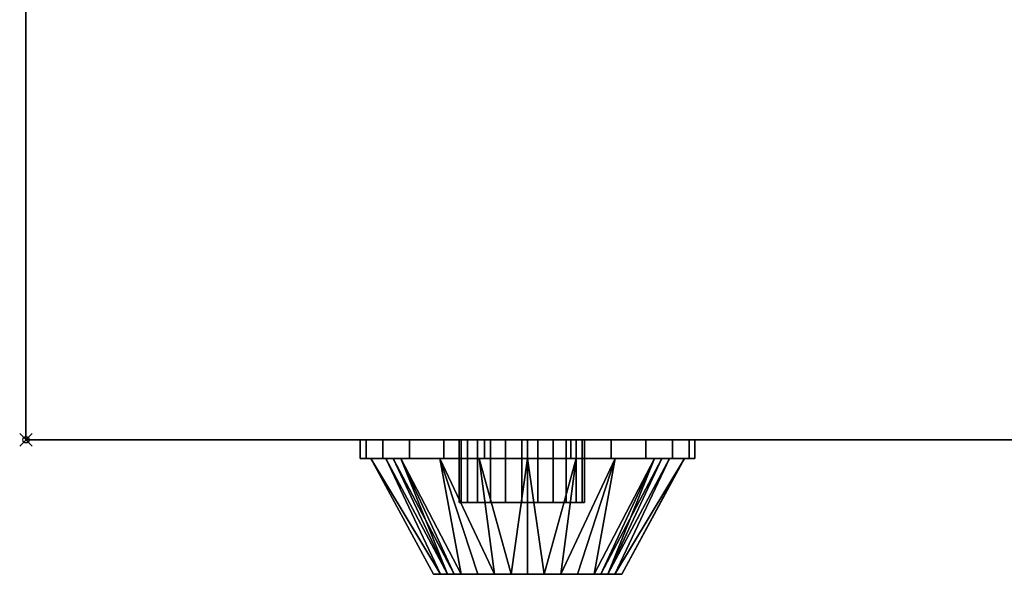
# Model space of a CAD drawing. Extents: x -1 to 891, y -1591 to 1.
# Drawn here: x -1 to 156, y -931 to -843 of the extents above; entities that cross this region are included whole.
import ezdxf

# ---------------------------------------------------------------- set-up
doc = ezdxf.new("R2010")
doc.units = 0
doc.header["$PDMODE"] = 35
for name, color, linetype in [('IQ_200_2D', 1, 'Continuous'), ('IQ_200_3D', 1, 'Continuous'), ('IQ_204_2D', 7, 'Continuous'), ('IQ_BLACK_3D', 250, 'Continuous'), ('IQ_BLUE_3D', 5, 'Continuous'), ('IQ_GRAY_3D', 8, 'Continuous'), ('IQ_INS_3D', 3, 'Continuous')]:
    doc.layers.add(name, color=color, linetype=linetype)

msp = doc.modelspace()

# ---------------------------------------------------------------- linework, layer by layer
at = {"layer": 'IQ_200_2D', "transparency": 33554687}
for q in [(0, 0), (890, -910)]:
    msp.add_line((0, -910), q, dxfattribs=at)
at = {"layer": 'IQ_204_2D', "transparency": 33554687}
for p, q in [((53.32, -913), (53.32, -910)), ((106.68, -913), (106.68, -910)), ((53.32, -913), (106.68, -913)), ((65, -931.44), (55, -913)), ((95, -931.44), (104.99, -913)), ((65, -931.44), (95, -931.44))]:
    msp.add_line(p, q, dxfattribs=at)
at = {"layer": 'IQ_INS_3D', "transparency": 33554687}
msp.add_point((0, -910), dxfattribs=at)

# ---------------------------------------------------------------- meshes
at = {"layer": 'IQ_200_3D', "transparency": 33554687}
mesh = msp.add_polyface(dxfattribs=at)
corners = [(890, 0, 130), (890, -835, 130), (160, -835, 130), (160, -910, 130), (0, -910, 130), (0, 0, 130)]
mesh.append_faces([[corners[k] for k in face] for face in [(0, 1, 2, 5)]], dxfattribs={"vtx2": -1})
mesh.append_faces([[corners[k] for k in face] for face in [(2, 3, 4, 5)]], dxfattribs={"vtx3": -1})
mesh = msp.add_polyface(dxfattribs=at)
corners = [(890, 0, 950), (0, 0, 950), (0, -910, 950), (160, -910, 950), (160, -835, 950), (890, -835, 950)]
mesh.append_faces([[corners[k] for k in face] for face in [(2, 3, 4, 1)]], dxfattribs={"vtx2": -1})
mesh.append_faces([[corners[k] for k in face] for face in [(4, 5, 0, 1)]], dxfattribs={"vtx3": -1})
mesh = msp.add_polyface(dxfattribs=at)
corners = [(0, -910, 130), (0, -910, 950), (0, 0, 950), (0, 0, 130)]
mesh.append_faces([[corners[k] for k in face] for face in [(0, 1, 2, 3)]])
mesh = msp.add_polyface(dxfattribs=at)
corners = [(160, -910, 950), (0, -910, 950), (0, -910, 130), (160, -910, 130), (145, -910, 945), (145, -910, 900), (145, -910, 180), (145, -910, 135), (15, -910, 135), (15, -910, 180), (15, -910, 900), (15, -910, 945)]
mesh.append_faces([[corners[k] for k in face] for face in [(1, 11, 4, 0), (2, 8, 9, 1)]], dxfattribs={"vtx0": -1, "vtx2": -1})
mesh.append_faces([[corners[k] for k in face] for face in [(0, 4, 5, 6)]], dxfattribs={"vtx0": -1, "vtx3": -1})
mesh.append_faces([[corners[k] for k in face] for face in [(10, 11, 1, 9)]], dxfattribs={"vtx1": -1, "vtx2": -1})
mesh.append_faces([[corners[k] for k in face] for face in [(7, 8, 2, 3), (6, 7, 3, 0)]], dxfattribs={"vtx1": -1, "vtx3": -1})
at = {"layer": 'IQ_BLACK_3D', "transparency": 33554687}
mesh = msp.add_polyface(dxfattribs=at)
corners = [(15, -910, 900), (15, -910, 180), (145, -910, 180), (145, -910, 900), (97.25, -910, 493.75), (97.25, -910, 477.5), (62.25, -910, 477.5), (62.25, -910, 493.75)]
mesh.append_faces([[corners[k] for k in face] for face in [(0, 7, 4, 3), (7, 0, 1, 6)]], dxfattribs={"vtx0": -1, "vtx2": -1})
mesh.append_faces([[corners[k] for k in face] for face in [(2, 3, 4, 5), (5, 6, 1, 2)]], dxfattribs={"vtx1": -1, "vtx3": -1})
mesh = msp.add_polyface(dxfattribs=at)
corners = [(106.68, -910, 745.82), (105.77, -910, 738.92), (103.1, -910, 732.49), (98.86, -910, 726.96), (93.34, -910, 722.72), (86.9, -910, 720.06), (80, -910, 719.15), (73.1, -910, 720.06), (66.66, -910, 722.72), (61.14, -910, 726.96), (56.9, -910, 732.49), (54.23, -910, 738.92), (53.32, -910, 745.82), (54.23, -910, 752.73), (56.9, -910, 759.16), (61.14, -910, 764.69), (66.66, -910, 768.93), (73.1, -910, 771.59), (80, -910, 772.5), (86.9, -910, 771.59), (93.34, -910, 768.93), (98.86, -910, 764.69), (103.1, -910, 759.16), (105.77, -910, 752.73)]
mesh.append_faces([[corners[k] for k in face] for face in [(5, 3, 4), (17, 15, 16), (23, 21, 22)]], dxfattribs={"vtx0": -1})
mesh.append_faces([[corners[k] for k in face] for face in [(11, 13, 9, 10), (19, 13, 17, 18)]], dxfattribs={"vtx0": -1, "vtx1": -1})
mesh.append_faces([[corners[k] for k in face] for face in [(9, 13, 2, 6), (19, 23, 2, 13)]], dxfattribs={"vtx0": -1, "vtx1": -1, "vtx2": -1, "vtx3": -1})
mesh.append_faces([[corners[k] for k in face] for face in [(12, 13, 11)]], dxfattribs={"vtx1": -1})
mesh.append_faces([[corners[k] for k in face] for face in [(5, 6, 2, 3)]], dxfattribs={"vtx1": -1, "vtx3": -1})
mesh.append_faces([[corners[k] for k in face] for face in [(0, 1, 2, 23)]], dxfattribs={"vtx2": -1})
mesh.append_faces([[corners[k] for k in face] for face in [(13, 14, 15, 17), (19, 20, 21, 23)]], dxfattribs={"vtx2": -1, "vtx3": -1})
mesh.append_faces([[corners[k] for k in face] for face in [(6, 7, 8, 9)]], dxfattribs={"vtx3": -1})
mesh = msp.add_polyface(dxfattribs=at)
corners = [(53.32, -910, 745.82), (54.23, -910, 738.92), (56.9, -910, 732.49), (61.14, -910, 726.96), (66.66, -910, 722.72), (73.1, -910, 720.06), (80, -910, 719.15), (86.9, -910, 720.06), (93.34, -910, 722.72), (98.86, -910, 726.96), (103.1, -910, 732.49), (105.77, -910, 738.92), (106.68, -910, 745.82), (106.68, -913, 745.82), (105.77, -913, 738.92), (103.1, -913, 732.49), (98.86, -913, 726.96), (93.34, -913, 722.72), (86.9, -913, 720.06), (80, -913, 719.15), (73.1, -913, 720.06), (66.66, -913, 722.72), (61.14, -913, 726.96), (56.9, -913, 732.49), (54.23, -913, 738.92), (53.32, -913, 745.82)]
mesh.append_faces([[corners[k] for k in face] for face in [(13, 14, 11, 12), (0, 1, 24, 25)]], dxfattribs={"vtx1": -1})
mesh.append_faces([[corners[k] for k in face] for face in [(14, 15, 10, 11), (16, 17, 8, 9), (15, 16, 9, 10), (17, 18, 7, 8), (6, 7, 18, 19), (19, 20, 5, 6), (20, 21, 4, 5), (22, 23, 2, 3), (21, 22, 3, 4), (23, 24, 1, 2)]], dxfattribs={"vtx1": -1, "vtx3": -1})
mesh = msp.add_polyface(dxfattribs=at)
corners = [(106.68, -910, 745.82), (105.77, -910, 752.73), (103.1, -910, 759.16), (98.86, -910, 764.69), (93.34, -910, 768.93), (86.9, -910, 771.59), (80, -910, 772.5), (73.1, -910, 771.59), (66.66, -910, 768.93), (61.14, -910, 764.69), (56.9, -910, 759.16), (54.23, -910, 752.73), (53.32, -910, 745.82), (53.32, -913, 745.82), (54.23, -913, 752.73), (56.9, -913, 759.16), (61.14, -913, 764.69), (66.66, -913, 768.93), (73.1, -913, 771.59), (80, -913, 772.5), (86.9, -913, 771.59), (93.34, -913, 768.93), (98.86, -913, 764.69), (103.1, -913, 759.16), (105.77, -913, 752.73), (106.68, -913, 745.82)]
mesh.append_faces([[corners[k] for k in face] for face in [(13, 14, 11, 12), (0, 1, 24, 25)]], dxfattribs={"vtx1": -1})
mesh.append_faces([[corners[k] for k in face] for face in [(14, 15, 10, 11), (16, 17, 8, 9), (15, 16, 9, 10), (17, 18, 7, 8), (6, 7, 18, 19), (19, 20, 5, 6), (20, 21, 4, 5), (22, 23, 2, 3), (21, 22, 3, 4), (23, 24, 1, 2)]], dxfattribs={"vtx1": -1, "vtx3": -1})
mesh = msp.add_polyface(dxfattribs=at)
corners = [(106.68, -910, 660.82), (105.77, -910, 653.92), (103.1, -910, 647.49), (98.86, -910, 641.96), (93.34, -910, 637.72), (86.9, -910, 635.06), (80, -910, 634.15), (73.1, -910, 635.06), (66.66, -910, 637.72), (61.14, -910, 641.96), (56.9, -910, 647.49), (54.23, -910, 653.92), (53.32, -910, 660.82), (54.23, -910, 667.73), (56.9, -910, 674.16), (61.14, -910, 679.69), (66.66, -910, 683.93), (73.1, -910, 686.59), (80, -910, 687.5), (86.9, -910, 686.59), (93.34, -910, 683.93), (98.86, -910, 679.69), (103.1, -910, 674.16), (105.77, -910, 667.73)]
mesh.append_faces([[corners[k] for k in face] for face in [(5, 3, 4), (13, 11, 12), (17, 15, 16), (23, 21, 22)]], dxfattribs={"vtx0": -1})
mesh.append_faces([[corners[k] for k in face] for face in [(11, 13, 9, 10), (19, 13, 17, 18)]], dxfattribs={"vtx0": -1, "vtx1": -1})
mesh.append_faces([[corners[k] for k in face] for face in [(1, 9, 13, 19)]], dxfattribs={"vtx0": -1, "vtx1": -1, "vtx2": -1, "vtx3": -1})
mesh.append_faces([[corners[k] for k in face] for face in [(1, 5, 6, 9)]], dxfattribs={"vtx0": -1, "vtx2": -1, "vtx3": -1})
mesh.append_faces([[corners[k] for k in face] for face in [(1, 2, 3, 5), (13, 14, 15, 17), (23, 0, 1, 19), (19, 20, 21, 23)]], dxfattribs={"vtx2": -1, "vtx3": -1})
mesh.append_faces([[corners[k] for k in face] for face in [(6, 7, 8, 9)]], dxfattribs={"vtx3": -1})
mesh = msp.add_polyface(dxfattribs=at)
corners = [(53.32, -910, 660.82), (54.23, -910, 653.92), (56.9, -910, 647.49), (61.14, -910, 641.96), (66.66, -910, 637.72), (73.1, -910, 635.06), (80, -910, 634.15), (86.9, -910, 635.06), (93.34, -910, 637.72), (98.86, -910, 641.96), (103.1, -910, 647.49), (105.77, -910, 653.92), (106.68, -910, 660.82), (106.68, -913, 660.82), (105.77, -913, 653.92), (103.1, -913, 647.49), (98.86, -913, 641.96), (93.34, -913, 637.72), (86.9, -913, 635.06), (80, -913, 634.15), (73.1, -913, 635.06), (66.66, -913, 637.72), (61.14, -913, 641.96), (56.9, -913, 647.49), (54.23, -913, 653.92), (53.32, -913, 660.82)]
mesh.append_faces([[corners[k] for k in face] for face in [(13, 14, 11, 12), (0, 1, 24, 25)]], dxfattribs={"vtx1": -1})
mesh.append_faces([[corners[k] for k in face] for face in [(14, 15, 10, 11), (16, 17, 8, 9), (15, 16, 9, 10), (17, 18, 7, 8), (6, 7, 18, 19), (19, 20, 5, 6), (20, 21, 4, 5), (22, 23, 2, 3), (21, 22, 3, 4), (23, 24, 1, 2)]], dxfattribs={"vtx1": -1, "vtx3": -1})
mesh = msp.add_polyface(dxfattribs=at)
corners = [(106.68, -910, 660.82), (105.77, -910, 667.73), (103.1, -910, 674.16), (98.86, -910, 679.69), (93.34, -910, 683.93), (86.9, -910, 686.59), (80, -910, 687.5), (73.1, -910, 686.59), (66.66, -910, 683.93), (61.14, -910, 679.69), (56.9, -910, 674.16), (54.23, -910, 667.73), (53.32, -910, 660.82), (53.32, -913, 660.82), (54.23, -913, 667.73), (56.9, -913, 674.16), (61.14, -913, 679.69), (66.66, -913, 683.93), (73.1, -913, 686.59), (80, -913, 687.5), (86.9, -913, 686.59), (93.34, -913, 683.93), (98.86, -913, 679.69), (103.1, -913, 674.16), (105.77, -913, 667.73), (106.68, -913, 660.82)]
mesh.append_faces([[corners[k] for k in face] for face in [(13, 14, 11, 12), (0, 1, 24, 25)]], dxfattribs={"vtx1": -1})
mesh.append_faces([[corners[k] for k in face] for face in [(14, 15, 10, 11), (16, 17, 8, 9), (15, 16, 9, 10), (17, 18, 7, 8), (6, 7, 18, 19), (19, 20, 5, 6), (20, 21, 4, 5), (22, 23, 2, 3), (21, 22, 3, 4), (23, 24, 1, 2)]], dxfattribs={"vtx1": -1, "vtx3": -1})
mesh = msp.add_polyface(dxfattribs=at)
corners = [(106.68, -910, 575.82), (105.77, -910, 568.92), (103.1, -910, 562.49), (98.86, -910, 556.96), (93.34, -910, 552.72), (86.9, -910, 550.06), (80, -910, 549.15), (73.1, -910, 550.06), (66.66, -910, 552.72), (61.14, -910, 556.96), (56.9, -910, 562.49), (54.23, -910, 568.92), (53.32, -910, 575.82), (54.23, -910, 582.73), (56.9, -910, 589.16), (61.14, -910, 594.69), (66.66, -910, 598.93), (73.1, -910, 601.59), (80, -910, 602.5), (86.9, -910, 601.59), (93.34, -910, 598.93), (98.86, -910, 594.69), (103.1, -910, 589.16), (105.77, -910, 582.73)]
mesh.append_faces([[corners[k] for k in face] for face in [(11, 9, 10), (4, 2, 3), (16, 13, 14, 15)]], dxfattribs={"vtx0": -1})
mesh.append_faces([[corners[k] for k in face] for face in [(13, 16, 21)]], dxfattribs={"vtx0": -1, "vtx1": -1, "vtx2": -1})
mesh.append_faces([[corners[k] for k in face] for face in [(2, 8, 13, 21)]], dxfattribs={"vtx0": -1, "vtx1": -1, "vtx2": -1, "vtx3": -1})
mesh.append_faces([[corners[k] for k in face] for face in [(2, 4, 5, 6)]], dxfattribs={"vtx0": -1, "vtx3": -1})
mesh.append_faces([[corners[k] for k in face] for face in [(12, 13, 11)]], dxfattribs={"vtx1": -1})
mesh.append_faces([[corners[k] for k in face] for face in [(8, 9, 11, 13)]], dxfattribs={"vtx1": -1, "vtx2": -1, "vtx3": -1})
mesh.append_faces([[corners[k] for k in face] for face in [(0, 1, 2, 23)]], dxfattribs={"vtx2": -1})
mesh.append_faces([[corners[k] for k in face] for face in [(6, 7, 8, 2), (21, 22, 23, 2), (19, 20, 21, 16)]], dxfattribs={"vtx2": -1, "vtx3": -1})
mesh.append_faces([[corners[k] for k in face] for face in [(16, 17, 18, 19)]], dxfattribs={"vtx3": -1})
mesh = msp.add_polyface(dxfattribs=at)
corners = [(53.32, -910, 575.82), (54.23, -910, 568.92), (56.9, -910, 562.49), (61.14, -910, 556.96), (66.66, -910, 552.72), (73.1, -910, 550.06), (80, -910, 549.15), (86.9, -910, 550.06), (93.34, -910, 552.72), (98.86, -910, 556.96), (103.1, -910, 562.49), (105.77, -910, 568.92), (106.68, -910, 575.82), (106.68, -913, 575.82), (105.77, -913, 568.92), (103.1, -913, 562.49), (98.86, -913, 556.96), (93.34, -913, 552.72), (86.9, -913, 550.06), (80, -913, 549.15), (73.1, -913, 550.06), (66.66, -913, 552.72), (61.14, -913, 556.96), (56.9, -913, 562.49), (54.23, -913, 568.92), (53.32, -913, 575.82)]
mesh.append_faces([[corners[k] for k in face] for face in [(13, 14, 11, 12), (0, 1, 24, 25)]], dxfattribs={"vtx1": -1})
mesh.append_faces([[corners[k] for k in face] for face in [(14, 15, 10, 11), (16, 17, 8, 9), (15, 16, 9, 10), (17, 18, 7, 8), (6, 7, 18, 19), (19, 20, 5, 6), (20, 21, 4, 5), (22, 23, 2, 3), (21, 22, 3, 4), (23, 24, 1, 2)]], dxfattribs={"vtx1": -1, "vtx3": -1})
mesh = msp.add_polyface(dxfattribs=at)
corners = [(106.68, -910, 575.82), (105.77, -910, 582.73), (103.1, -910, 589.16), (98.86, -910, 594.69), (93.34, -910, 598.93), (86.9, -910, 601.59), (80, -910, 602.5), (73.1, -910, 601.59), (66.66, -910, 598.93), (61.14, -910, 594.69), (56.9, -910, 589.16), (54.23, -910, 582.73), (53.32, -910, 575.82), (53.32, -913, 575.82), (54.23, -913, 582.73), (56.9, -913, 589.16), (61.14, -913, 594.69), (66.66, -913, 598.93), (73.1, -913, 601.59), (80, -913, 602.5), (86.9, -913, 601.59), (93.34, -913, 598.93), (98.86, -913, 594.69), (103.1, -913, 589.16), (105.77, -913, 582.73), (106.68, -913, 575.82)]
mesh.append_faces([[corners[k] for k in face] for face in [(13, 14, 11, 12), (0, 1, 24, 25)]], dxfattribs={"vtx1": -1})
mesh.append_faces([[corners[k] for k in face] for face in [(14, 15, 10, 11), (16, 17, 8, 9), (15, 16, 9, 10), (17, 18, 7, 8), (6, 7, 18, 19), (19, 20, 5, 6), (20, 21, 4, 5), (22, 23, 2, 3), (21, 22, 3, 4), (23, 24, 1, 2)]], dxfattribs={"vtx1": -1, "vtx3": -1})
mesh = msp.add_polyface(dxfattribs=at)
corners = [(89.06, -910, 223.02), (88.72, -910, 220.44), (87.72, -910, 218.02), (86.13, -910, 215.95), (84.06, -910, 214.36), (81.65, -910, 213.36), (79.06, -910, 213.02), (76.47, -910, 213.36), (74.06, -910, 214.36), (71.99, -910, 215.95), (70.4, -910, 218.02), (69.4, -910, 220.44), (69.06, -910, 223.02), (69.4, -910, 225.61), (70.4, -910, 228.02), (71.99, -910, 230.09), (74.06, -910, 231.68), (76.47, -910, 232.68), (79.06, -910, 233.02), (81.65, -910, 232.68), (84.06, -910, 231.68), (86.13, -910, 230.09), (87.72, -910, 228.02), (88.72, -910, 225.61)]
mesh.append_faces([[corners[k] for k in face] for face in [(5, 3, 4), (23, 21, 22)]], dxfattribs={"vtx0": -1})
mesh.append_faces([[corners[k] for k in face] for face in [(3, 7, 8, 0)]], dxfattribs={"vtx0": -1, "vtx2": -1, "vtx3": -1})
mesh.append_faces([[corners[k] for k in face] for face in [(12, 14, 15, 16)]], dxfattribs={"vtx0": -1, "vtx3": -1})
mesh.append_faces([[corners[k] for k in face] for face in [(16, 17, 19, 12), (23, 0, 12, 19)]], dxfattribs={"vtx1": -1, "vtx2": -1, "vtx3": -1})
mesh.append_faces([[corners[k] for k in face] for face in [(17, 18, 19), (12, 13, 14)]], dxfattribs={"vtx2": -1})
mesh.append_faces([[corners[k] for k in face] for face in [(8, 9, 10, 0), (10, 11, 12, 0), (5, 6, 7, 3), (19, 20, 21, 23)]], dxfattribs={"vtx2": -1, "vtx3": -1})
mesh.append_faces([[corners[k] for k in face] for face in [(0, 1, 2, 3)]], dxfattribs={"vtx3": -1})
mesh = msp.add_polyface(dxfattribs=at)
corners = [(69.06, -910, 223.02), (69.4, -910, 220.44), (70.4, -910, 218.02), (71.99, -910, 215.95), (74.06, -910, 214.36), (76.47, -910, 213.36), (79.06, -910, 213.02), (81.65, -910, 213.36), (84.06, -910, 214.36), (86.13, -910, 215.95), (87.72, -910, 218.02), (88.72, -910, 220.44), (89.06, -910, 223.02), (89.06, -920, 223.02), (88.72, -920, 220.44), (87.72, -920, 218.02), (86.13, -920, 215.95), (84.06, -920, 214.36), (81.65, -920, 213.36), (79.06, -920, 213.02), (76.47, -920, 213.36), (74.06, -920, 214.36), (71.99, -920, 215.95), (70.4, -920, 218.02), (69.4, -920, 220.44), (69.06, -920, 223.02)]
mesh.append_faces([[corners[k] for k in face] for face in [(13, 14, 11, 12), (0, 1, 24, 25)]], dxfattribs={"vtx1": -1})
mesh.append_faces([[corners[k] for k in face] for face in [(14, 15, 10, 11), (16, 17, 8, 9), (15, 16, 9, 10), (17, 18, 7, 8), (6, 7, 18, 19), (19, 20, 5, 6), (20, 21, 4, 5), (22, 23, 2, 3), (21, 22, 3, 4), (23, 24, 1, 2)]], dxfattribs={"vtx1": -1, "vtx3": -1})
mesh = msp.add_polyface(dxfattribs=at)
corners = [(89.06, -910, 223.02), (88.72, -910, 225.61), (87.72, -910, 228.02), (86.13, -910, 230.09), (84.06, -910, 231.68), (81.65, -910, 232.68), (79.06, -910, 233.02), (76.47, -910, 232.68), (74.06, -910, 231.68), (71.99, -910, 230.09), (70.4, -910, 228.02), (69.4, -910, 225.61), (69.06, -910, 223.02), (69.06, -920, 223.02), (69.4, -920, 225.61), (70.4, -920, 228.02), (71.99, -920, 230.09), (74.06, -920, 231.68), (76.47, -920, 232.68), (79.06, -920, 233.02), (81.65, -920, 232.68), (84.06, -920, 231.68), (86.13, -920, 230.09), (87.72, -920, 228.02), (88.72, -920, 225.61), (89.06, -920, 223.02)]
mesh.append_faces([[corners[k] for k in face] for face in [(13, 14, 11, 12), (0, 1, 24, 25)]], dxfattribs={"vtx1": -1})
mesh.append_faces([[corners[k] for k in face] for face in [(14, 15, 10, 11), (16, 17, 8, 9), (15, 16, 9, 10), (17, 18, 7, 8), (6, 7, 18, 19), (19, 20, 5, 6), (20, 21, 4, 5), (22, 23, 2, 3), (21, 22, 3, 4), (23, 24, 1, 2)]], dxfattribs={"vtx1": -1, "vtx3": -1})
mesh = msp.add_polyface(dxfattribs=at)
corners = [(106.68, -913, 745.82), (105.77, -913, 752.73), (103.1, -913, 759.16), (98.86, -913, 764.69), (93.34, -913, 768.93), (86.9, -913, 771.59), (80, -913, 772.5), (73.1, -913, 771.59), (66.66, -913, 768.93), (61.14, -913, 764.69), (56.9, -913, 759.16), (54.23, -913, 752.73), (53.32, -913, 745.82), (54.23, -913, 738.92), (56.9, -913, 732.49), (61.14, -913, 726.96), (66.66, -913, 722.72), (73.1, -913, 720.06), (80, -913, 719.15), (86.9, -913, 720.06), (93.34, -913, 722.72), (98.86, -913, 726.96), (103.1, -913, 732.49), (105.77, -913, 738.92)]
mesh.append_faces([[corners[k] for k in face] for face in [(9, 7, 8), (3, 1, 2), (18, 15, 16, 17)]], dxfattribs={"vtx0": -1})
mesh.append_faces([[corners[k] for k in face] for face in [(15, 11, 13, 14)]], dxfattribs={"vtx0": -1, "vtx1": -1})
mesh.append_faces([[corners[k] for k in face] for face in [(1, 5, 22, 0)]], dxfattribs={"vtx0": -1, "vtx1": -1, "vtx2": -1})
mesh.append_faces([[corners[k] for k in face] for face in [(22, 5, 11, 15)]], dxfattribs={"vtx0": -1, "vtx1": -1, "vtx2": -1, "vtx3": -1})
mesh.append_faces([[corners[k] for k in face] for face in [(21, 22, 19, 20), (23, 0, 22), (12, 13, 11)]], dxfattribs={"vtx1": -1})
mesh.append_faces([[corners[k] for k in face] for face in [(18, 19, 22, 15)]], dxfattribs={"vtx1": -1, "vtx2": -1, "vtx3": -1})
mesh.append_faces([[corners[k] for k in face] for face in [(5, 6, 7, 11), (9, 10, 11, 7), (3, 4, 5, 1)]], dxfattribs={"vtx2": -1, "vtx3": -1})
mesh = msp.add_polyface(dxfattribs=at)
corners = [(106.68, -913, 660.82), (105.77, -913, 667.73), (103.1, -913, 674.16), (98.86, -913, 679.69), (93.34, -913, 683.93), (86.9, -913, 686.59), (80, -913, 687.5), (73.1, -913, 686.59), (66.66, -913, 683.93), (61.14, -913, 679.69), (56.9, -913, 674.16), (54.23, -913, 667.73), (53.32, -913, 660.82), (54.23, -913, 653.92), (56.9, -913, 647.49), (61.14, -913, 641.96), (66.66, -913, 637.72), (73.1, -913, 635.06), (80, -913, 634.15), (86.9, -913, 635.06), (93.34, -913, 637.72), (98.86, -913, 641.96), (103.1, -913, 647.49), (105.77, -913, 653.92)]
mesh.append_faces([[corners[k] for k in face] for face in [(9, 7, 8), (3, 1, 2), (18, 15, 16, 17), (21, 19, 20)]], dxfattribs={"vtx0": -1})
mesh.append_faces([[corners[k] for k in face] for face in [(1, 5, 23, 0), (15, 11, 13, 14)]], dxfattribs={"vtx0": -1, "vtx1": -1})
mesh.append_faces([[corners[k] for k in face] for face in [(23, 5, 11, 15)]], dxfattribs={"vtx0": -1, "vtx1": -1, "vtx2": -1, "vtx3": -1})
mesh.append_faces([[corners[k] for k in face] for face in [(18, 19, 23, 15)]], dxfattribs={"vtx1": -1, "vtx2": -1, "vtx3": -1})
mesh.append_faces([[corners[k] for k in face] for face in [(11, 12, 13)]], dxfattribs={"vtx2": -1})
mesh.append_faces([[corners[k] for k in face] for face in [(5, 6, 7, 11), (9, 10, 11, 7), (3, 4, 5, 1), (21, 22, 23, 19)]], dxfattribs={"vtx2": -1, "vtx3": -1})
mesh = msp.add_polyface(dxfattribs=at)
corners = [(106.68, -913, 575.82), (105.77, -913, 582.73), (103.1, -913, 589.16), (98.86, -913, 594.69), (93.34, -913, 598.93), (86.9, -913, 601.59), (80, -913, 602.5), (73.1, -913, 601.59), (66.66, -913, 598.93), (61.14, -913, 594.69), (56.9, -913, 589.16), (54.23, -913, 582.73), (53.32, -913, 575.82), (54.23, -913, 568.92), (56.9, -913, 562.49), (61.14, -913, 556.96), (66.66, -913, 552.72), (73.1, -913, 550.06), (80, -913, 549.15), (86.9, -913, 550.06), (93.34, -913, 552.72), (98.86, -913, 556.96), (103.1, -913, 562.49), (105.77, -913, 568.92)]
mesh.append_faces([[corners[k] for k in face] for face in [(19, 22, 18)]], dxfattribs={"vtx0": -1, "vtx1": -1})
mesh.append_faces([[corners[k] for k in face] for face in [(3, 8, 11, 22), (11, 13, 16, 22)]], dxfattribs={"vtx0": -1, "vtx1": -1, "vtx2": -1, "vtx3": -1})
mesh.append_faces([[corners[k] for k in face] for face in [(10, 11, 8, 9), (0, 1, 22, 23), (12, 13, 11)]], dxfattribs={"vtx1": -1})
mesh.append_faces([[corners[k] for k in face] for face in [(6, 7, 8, 5), (20, 21, 22, 19)]], dxfattribs={"vtx2": -1})
mesh.append_faces([[corners[k] for k in face] for face in [(3, 4, 5, 8), (1, 2, 3, 22), (16, 17, 18, 22)]], dxfattribs={"vtx2": -1, "vtx3": -1})
mesh.append_faces([[corners[k] for k in face] for face in [(13, 14, 15, 16)]], dxfattribs={"vtx3": -1})
mesh = msp.add_polyface(dxfattribs=at)
corners = [(55, -913, 745.82), (59.77, -913, 760.52), (72.27, -913, 769.6), (87.73, -913, 769.6), (100.23, -913, 760.52), (105, -913, 745.82), (100.23, -913, 731.13), (87.73, -913, 722.05), (72.27, -913, 722.05), (59.77, -913, 731.13)]
mesh.append_faces([[corners[k] for k in face] for face in [(3, 5, 1, 2)]], dxfattribs={"vtx0": -1, "vtx1": -1})
mesh.append_faces([[corners[k] for k in face] for face in [(8, 1, 5)]], dxfattribs={"vtx0": -1, "vtx1": -1, "vtx2": -1})
mesh.append_faces([[corners[k] for k in face] for face in [(0, 1, 8, 9)]], dxfattribs={"vtx1": -1})
mesh.append_faces([[corners[k] for k in face] for face in [(3, 4, 5)]], dxfattribs={"vtx2": -1})
mesh.append_faces([[corners[k] for k in face] for face in [(5, 6, 7, 8)]], dxfattribs={"vtx3": -1})
mesh = msp.add_polyface(dxfattribs=at)
corners = [(55, -913, 745.82), (59.77, -913, 731.13), (72.27, -913, 722.05), (87.73, -913, 722.05), (100.23, -913, 731.13), (105, -913, 745.82), (95, -931.44, 745.82), (90.61, -931.44, 735.22), (80, -931.44, 730.82), (69.39, -931.44, 735.22), (65, -931.44, 745.82), (85.3, -931.44, 733.02), (74.7, -931.44, 733.02), (92.8, -931.44, 740.52), (67.2, -931.44, 740.52), (93.98, -913, 726.59), (66.02, -913, 726.59), (77.35, -931.44, 731.92), (80, -913, 722.05), (82.65, -931.44, 731.92), (91.7, -931.44, 737.87), (102.61, -913, 738.48), (57.39, -913, 738.48), (66.1, -931.44, 743.17), (58.58, -913, 734.8), (87.95, -931.44, 734.12), (72.05, -931.44, 734.12), (93.9, -931.44, 743.17), (68.3, -931.44, 737.87)]
mesh.append_faces([[corners[k] for k in face] for face in [(0, 23, 10), (27, 5, 6)]], dxfattribs={"vtx0": -1})
mesh.append_faces([[corners[k] for k in face] for face in [(18, 17, 2), (3, 19, 18), (5, 27, 21), (17, 18, 8), (1, 28, 24)]], dxfattribs={"vtx0": -1, "vtx1": -1})
mesh.append_faces([[corners[k] for k in face] for face in [(1, 9, 28), (13, 4, 21), (14, 22, 24), (18, 19, 8), (11, 3, 15), (9, 1, 16), (3, 11, 19), (12, 16, 2)]], dxfattribs={"vtx0": -1, "vtx2": -1})
mesh.append_faces([[corners[k] for k in face] for face in [(16, 12, 26, 9)]], dxfattribs={"vtx0": -1, "vtx3": -1})
mesh.append_faces([[corners[k] for k in face] for face in [(25, 11, 15, 7), (20, 7, 4, 13), (17, 12, 2), (0, 22, 23), (15, 4, 7), (14, 23, 22), (28, 14, 24), (27, 13, 21)]], dxfattribs={"vtx1": -1, "vtx2": -1})
mesh = msp.add_polyface(dxfattribs=at)
corners = [(105, -913, 745.82), (100.23, -913, 760.52), (87.73, -913, 769.6), (72.27, -913, 769.6), (59.77, -913, 760.52), (55, -913, 745.82), (65, -931.44, 745.82), (69.39, -931.44, 756.43), (80, -931.44, 760.82), (90.61, -931.44, 756.43), (95, -931.44, 745.82), (74.7, -931.44, 758.63), (85.3, -931.44, 758.63), (67.2, -931.44, 751.13), (92.8, -931.44, 751.13), (66.02, -913, 765.06), (93.98, -913, 765.06), (82.65, -931.44, 759.73), (80, -913, 769.6), (77.35, -931.44, 759.73), (68.3, -931.44, 753.78), (57.39, -913, 753.17), (102.61, -913, 753.17), (93.9, -931.44, 748.48), (101.42, -913, 756.84), (72.05, -931.44, 757.53), (87.95, -931.44, 757.53), (66.1, -931.44, 748.48), (91.7, -931.44, 753.78)]
mesh.append_faces([[corners[k] for k in face] for face in [(0, 23, 10), (27, 5, 6)]], dxfattribs={"vtx0": -1})
mesh.append_faces([[corners[k] for k in face] for face in [(18, 17, 2), (3, 19, 18), (5, 27, 21), (17, 18, 8), (1, 28, 24)]], dxfattribs={"vtx0": -1, "vtx1": -1})
mesh.append_faces([[corners[k] for k in face] for face in [(1, 9, 28), (13, 4, 21), (14, 22, 24), (18, 19, 8), (11, 3, 15), (9, 1, 16), (3, 11, 19), (12, 16, 2)]], dxfattribs={"vtx0": -1, "vtx2": -1})
mesh.append_faces([[corners[k] for k in face] for face in [(16, 12, 26, 9)]], dxfattribs={"vtx0": -1, "vtx3": -1})
mesh.append_faces([[corners[k] for k in face] for face in [(25, 11, 15, 7), (20, 7, 4, 13), (17, 12, 2), (0, 22, 23), (15, 4, 7), (14, 23, 22), (28, 14, 24), (27, 13, 21)]], dxfattribs={"vtx1": -1, "vtx2": -1})
mesh = msp.add_polyface(dxfattribs=at)
corners = [(55, -913, 660.82), (59.77, -913, 675.52), (72.27, -913, 684.6), (87.73, -913, 684.6), (100.23, -913, 675.52), (105, -913, 660.82), (100.23, -913, 646.13), (87.73, -913, 637.05), (72.27, -913, 637.05), (59.77, -913, 646.13)]
mesh.append_faces([[corners[k] for k in face] for face in [(3, 5, 1, 2)]], dxfattribs={"vtx0": -1, "vtx1": -1})
mesh.append_faces([[corners[k] for k in face] for face in [(8, 1, 5)]], dxfattribs={"vtx0": -1, "vtx1": -1, "vtx2": -1})
mesh.append_faces([[corners[k] for k in face] for face in [(0, 1, 8, 9)]], dxfattribs={"vtx1": -1})
mesh.append_faces([[corners[k] for k in face] for face in [(3, 4, 5)]], dxfattribs={"vtx2": -1})
mesh.append_faces([[corners[k] for k in face] for face in [(5, 6, 7, 8)]], dxfattribs={"vtx3": -1})
mesh = msp.add_polyface(dxfattribs=at)
corners = [(55, -913, 660.82), (59.77, -913, 646.13), (72.27, -913, 637.05), (87.73, -913, 637.05), (100.23, -913, 646.13), (105, -913, 660.82), (95, -931.44, 660.82), (90.61, -931.44, 650.22), (80, -931.44, 645.82), (69.39, -931.44, 650.22), (65, -931.44, 660.82), (85.3, -931.44, 648.02), (74.7, -931.44, 648.02), (92.8, -931.44, 655.52), (67.2, -931.44, 655.52), (93.98, -913, 641.59), (66.02, -913, 641.59), (77.35, -931.44, 646.92), (80, -913, 637.05), (82.65, -931.44, 646.92), (91.7, -931.44, 652.87), (102.61, -913, 653.48), (57.39, -913, 653.48), (66.1, -931.44, 658.17), (58.58, -913, 649.8), (87.95, -931.44, 649.12), (72.05, -931.44, 649.12), (93.9, -931.44, 658.17), (68.3, -931.44, 652.87)]
mesh.append_faces([[corners[k] for k in face] for face in [(0, 23, 10), (27, 5, 6)]], dxfattribs={"vtx0": -1})
mesh.append_faces([[corners[k] for k in face] for face in [(18, 17, 2), (3, 19, 18), (5, 27, 21), (17, 18, 8), (1, 28, 24)]], dxfattribs={"vtx0": -1, "vtx1": -1})
mesh.append_faces([[corners[k] for k in face] for face in [(1, 9, 28), (13, 4, 21), (14, 22, 24), (15, 25, 11), (18, 19, 8), (11, 3, 15), (9, 1, 16), (16, 12, 26), (3, 11, 19), (15, 7, 25), (12, 16, 2)]], dxfattribs={"vtx0": -1, "vtx2": -1})
mesh.append_faces([[corners[k] for k in face] for face in [(20, 7, 4, 13), (17, 12, 2), (0, 22, 23), (15, 4, 7), (14, 23, 22), (28, 14, 24), (26, 9, 16), (27, 13, 21)]], dxfattribs={"vtx1": -1, "vtx2": -1})
mesh = msp.add_polyface(dxfattribs=at)
corners = [(105, -913, 660.82), (100.23, -913, 675.52), (87.73, -913, 684.6), (72.27, -913, 684.6), (59.77, -913, 675.52), (55, -913, 660.82), (65, -931.44, 660.82), (69.39, -931.44, 671.43), (80, -931.44, 675.82), (90.61, -931.44, 671.43), (95, -931.44, 660.82), (74.7, -931.44, 673.63), (85.3, -931.44, 673.63), (67.2, -931.44, 666.13), (92.8, -931.44, 666.13), (66.02, -913, 680.06), (93.98, -913, 680.06), (82.65, -931.44, 674.73), (80, -913, 684.6), (77.35, -931.44, 674.73), (68.3, -931.44, 668.78), (57.39, -913, 668.17), (102.61, -913, 668.17), (93.9, -931.44, 663.48), (101.42, -913, 671.84), (72.05, -931.44, 672.53), (87.95, -931.44, 672.53), (66.1, -931.44, 663.48), (91.7, -931.44, 668.78)]
mesh.append_faces([[corners[k] for k in face] for face in [(0, 23, 10), (27, 5, 6)]], dxfattribs={"vtx0": -1})
mesh.append_faces([[corners[k] for k in face] for face in [(18, 17, 2), (3, 19, 18), (5, 27, 21), (17, 18, 8), (1, 28, 24)]], dxfattribs={"vtx0": -1, "vtx1": -1})
mesh.append_faces([[corners[k] for k in face] for face in [(1, 9, 28), (13, 4, 21), (14, 22, 24), (15, 25, 11), (18, 19, 8), (11, 3, 15), (9, 1, 16), (16, 12, 26), (3, 11, 19), (15, 7, 25), (12, 16, 2)]], dxfattribs={"vtx0": -1, "vtx2": -1})
mesh.append_faces([[corners[k] for k in face] for face in [(20, 7, 4, 13), (17, 12, 2), (0, 22, 23), (15, 4, 7), (14, 23, 22), (28, 14, 24), (26, 9, 16), (27, 13, 21)]], dxfattribs={"vtx1": -1, "vtx2": -1})
mesh = msp.add_polyface(dxfattribs=at)
corners = [(55, -913, 575.82), (59.77, -913, 590.52), (72.27, -913, 599.6), (87.73, -913, 599.6), (100.23, -913, 590.52), (105, -913, 575.82), (100.23, -913, 561.13), (87.73, -913, 552.05), (72.27, -913, 552.05), (59.77, -913, 561.13)]
mesh.append_faces([[corners[k] for k in face] for face in [(8, 6, 7)]], dxfattribs={"vtx0": -1})
mesh.append_faces([[corners[k] for k in face] for face in [(0, 6, 8, 9)]], dxfattribs={"vtx0": -1, "vtx1": -1})
mesh.append_faces([[corners[k] for k in face] for face in [(5, 0, 1, 4), (0, 5, 6)]], dxfattribs={"vtx0": -1, "vtx2": -1})
mesh.append_faces([[corners[k] for k in face] for face in [(2, 3, 4, 1)]], dxfattribs={"vtx2": -1})
mesh = msp.add_polyface(dxfattribs=at)
corners = [(55, -913, 575.82), (59.77, -913, 561.13), (72.27, -913, 552.05), (87.73, -913, 552.05), (100.23, -913, 561.13), (105, -913, 575.82), (95, -931.44, 575.82), (90.61, -931.44, 565.22), (80, -931.44, 560.82), (69.39, -931.44, 565.22), (65, -931.44, 575.82), (85.3, -931.44, 563.02), (74.7, -931.44, 563.02), (92.8, -931.44, 570.52), (67.2, -931.44, 570.52), (93.98, -913, 556.59), (66.02, -913, 556.59), (77.35, -931.44, 561.92), (80, -913, 552.05), (82.65, -931.44, 561.92), (91.7, -931.44, 567.87), (102.61, -913, 568.48), (57.39, -913, 568.48), (66.1, -931.44, 573.17), (58.58, -913, 564.8), (87.95, -931.44, 564.12), (72.05, -931.44, 564.12), (93.9, -931.44, 573.17), (68.3, -931.44, 567.87)]
mesh.append_faces([[corners[k] for k in face] for face in [(0, 23, 10), (27, 5, 6)]], dxfattribs={"vtx0": -1})
mesh.append_faces([[corners[k] for k in face] for face in [(18, 17, 2), (3, 19, 18), (5, 27, 21), (17, 18, 8), (1, 28, 24)]], dxfattribs={"vtx0": -1, "vtx1": -1})
mesh.append_faces([[corners[k] for k in face] for face in [(1, 9, 28), (13, 4, 21), (14, 22, 24), (15, 25, 11), (18, 19, 8), (11, 3, 15), (9, 1, 16), (16, 12, 26), (4, 13, 20), (3, 11, 19), (15, 7, 25), (12, 16, 2)]], dxfattribs={"vtx0": -1, "vtx2": -1})
mesh.append_faces([[corners[k] for k in face] for face in [(20, 7, 4), (17, 12, 2), (0, 22, 23), (15, 4, 7), (14, 23, 22), (28, 14, 24), (26, 9, 16), (27, 13, 21)]], dxfattribs={"vtx1": -1, "vtx2": -1})
mesh = msp.add_polyface(dxfattribs=at)
corners = [(105, -913, 575.82), (100.23, -913, 590.52), (87.73, -913, 599.6), (72.27, -913, 599.6), (59.77, -913, 590.52), (55, -913, 575.82), (65, -931.44, 575.82), (69.39, -931.44, 586.43), (80, -931.44, 590.82), (90.61, -931.44, 586.43), (95, -931.44, 575.82), (74.7, -931.44, 588.63), (85.3, -931.44, 588.63), (67.2, -931.44, 581.13), (92.8, -931.44, 581.13), (66.02, -913, 595.06), (93.98, -913, 595.06), (82.65, -931.44, 589.73), (80, -913, 599.6), (77.35, -931.44, 589.73), (68.3, -931.44, 583.78), (57.39, -913, 583.17), (102.61, -913, 583.17), (93.9, -931.44, 578.48), (101.42, -913, 586.84), (72.05, -931.44, 587.53), (87.95, -931.44, 587.53), (66.1, -931.44, 578.48), (91.7, -931.44, 583.78)]
mesh.append_faces([[corners[k] for k in face] for face in [(0, 23, 10), (27, 5, 6)]], dxfattribs={"vtx0": -1})
mesh.append_faces([[corners[k] for k in face] for face in [(18, 17, 2), (3, 19, 18), (5, 27, 21), (17, 18, 8), (1, 28, 24)]], dxfattribs={"vtx0": -1, "vtx1": -1})
mesh.append_faces([[corners[k] for k in face] for face in [(1, 9, 28), (13, 4, 21), (14, 22, 24), (18, 19, 8), (11, 3, 15), (9, 1, 16), (3, 11, 19), (12, 16, 2)]], dxfattribs={"vtx0": -1, "vtx2": -1})
mesh.append_faces([[corners[k] for k in face] for face in [(16, 12, 26, 9)]], dxfattribs={"vtx0": -1, "vtx3": -1})
mesh.append_faces([[corners[k] for k in face] for face in [(25, 11, 15, 7), (20, 7, 4, 13), (17, 12, 2), (0, 22, 23), (15, 4, 7), (14, 23, 22), (28, 14, 24), (27, 13, 21)]], dxfattribs={"vtx1": -1, "vtx2": -1})
mesh = msp.add_polyface(dxfattribs=at)
corners = [(89.06, -920, 223.02), (88.72, -920, 225.61), (87.72, -920, 228.02), (86.13, -920, 230.09), (84.06, -920, 231.68), (81.65, -920, 232.68), (79.06, -920, 233.02), (76.47, -920, 232.68), (74.06, -920, 231.68), (71.99, -920, 230.09), (70.4, -920, 228.02), (69.4, -920, 225.61), (69.06, -920, 223.02), (69.4, -920, 220.44), (70.4, -920, 218.02), (71.99, -920, 215.95), (74.06, -920, 214.36), (76.47, -920, 213.36), (79.06, -920, 213.02), (81.65, -920, 213.36), (84.06, -920, 214.36), (86.13, -920, 215.95), (87.72, -920, 218.02), (88.72, -920, 220.44)]
mesh.append_faces([[corners[k] for k in face] for face in [(12, 9, 10, 11), (3, 1, 2), (16, 14, 15), (21, 19, 20)]], dxfattribs={"vtx0": -1})
mesh.append_faces([[corners[k] for k in face] for face in [(1, 5, 12, 0)]], dxfattribs={"vtx0": -1, "vtx1": -1, "vtx2": -1})
mesh.append_faces([[corners[k] for k in face] for face in [(0, 14, 16, 21)]], dxfattribs={"vtx0": -1, "vtx1": -1, "vtx2": -1, "vtx3": -1})
mesh.append_faces([[corners[k] for k in face] for face in [(12, 5, 8, 9)]], dxfattribs={"vtx0": -1, "vtx1": -1, "vtx3": -1})
mesh.append_faces([[corners[k] for k in face] for face in [(21, 16, 17, 19)]], dxfattribs={"vtx0": -1, "vtx2": -1, "vtx3": -1})
mesh.append_faces([[corners[k] for k in face] for face in [(18, 19, 17)]], dxfattribs={"vtx1": -1})
mesh.append_faces([[corners[k] for k in face] for face in [(22, 23, 0, 21)]], dxfattribs={"vtx2": -1})
mesh.append_faces([[corners[k] for k in face] for face in [(3, 4, 5, 1), (12, 13, 14, 0)]], dxfattribs={"vtx2": -1, "vtx3": -1})
mesh.append_faces([[corners[k] for k in face] for face in [(5, 6, 7, 8)]], dxfattribs={"vtx3": -1})
mesh = msp.add_polyface(dxfattribs=at)
corners = [(65, -931.44, 745.82), (69.39, -931.44, 735.22), (80, -931.44, 730.82), (90.61, -931.44, 735.22), (95, -931.44, 745.82), (90.61, -931.44, 756.43), (80, -931.44, 760.82), (69.39, -931.44, 756.43)]
mesh.append_faces([[corners[k] for k in face] for face in [(1, 7, 0)]], dxfattribs={"vtx0": -1})
mesh.append_faces([[corners[k] for k in face] for face in [(6, 7, 4, 5), (2, 3, 1)]], dxfattribs={"vtx1": -1})
mesh.append_faces([[corners[k] for k in face] for face in [(3, 4, 7, 1)]], dxfattribs={"vtx1": -1, "vtx2": -1, "vtx3": -1})
mesh = msp.add_polyface(dxfattribs=at)
corners = [(65, -931.44, 660.82), (69.39, -931.44, 650.22), (80, -931.44, 645.82), (90.61, -931.44, 650.22), (95, -931.44, 660.82), (90.61, -931.44, 671.43), (80, -931.44, 675.82), (69.39, -931.44, 671.43)]
mesh.append_faces([[corners[k] for k in face] for face in [(1, 7, 0)]], dxfattribs={"vtx0": -1})
mesh.append_faces([[corners[k] for k in face] for face in [(6, 7, 4, 5), (2, 3, 1)]], dxfattribs={"vtx1": -1})
mesh.append_faces([[corners[k] for k in face] for face in [(3, 4, 7, 1)]], dxfattribs={"vtx1": -1, "vtx2": -1, "vtx3": -1})
mesh = msp.add_polyface(dxfattribs=at)
corners = [(65, -931.44, 575.82), (69.39, -931.44, 565.22), (80, -931.44, 560.82), (90.61, -931.44, 565.22), (95, -931.44, 575.82), (90.61, -931.44, 586.43), (80, -931.44, 590.82), (69.39, -931.44, 586.43)]
mesh.append_faces([[corners[k] for k in face] for face in [(6, 3, 4, 5)]], dxfattribs={"vtx0": -1})
mesh.append_faces([[corners[k] for k in face] for face in [(6, 7, 0, 3)]], dxfattribs={"vtx2": -1, "vtx3": -1})
mesh.append_faces([[corners[k] for k in face] for face in [(0, 1, 2, 3)]], dxfattribs={"vtx3": -1})
at = {"layer": 'IQ_BLUE_3D', "transparency": 33554687}
mesh = msp.add_polyface(dxfattribs=at)
corners = [(15, -910, 135), (145, -910, 135), (145, -910, 180), (15, -910, 180)]
mesh.append_faces([[corners[k] for k in face] for face in [(0, 1, 2, 3)]])
mesh = msp.add_polyface(dxfattribs=at)
corners = [(145, -910, 900), (145, -910, 945), (15, -910, 945), (15, -910, 900)]
mesh.append_faces([[corners[k] for k in face] for face in [(0, 1, 2, 3)]])
at = {"layer": 'IQ_GRAY_3D', "transparency": 33554687}
mesh = msp.add_polyface(dxfattribs=at)
corners = [(62.25, -910, 493.75), (62.25, -910, 477.5), (97.25, -910, 477.5), (97.25, -910, 493.75)]
mesh.append_faces([[corners[k] for k in face] for face in [(0, 1, 2, 3)]])

doc.saveas('drawing.dxf')
